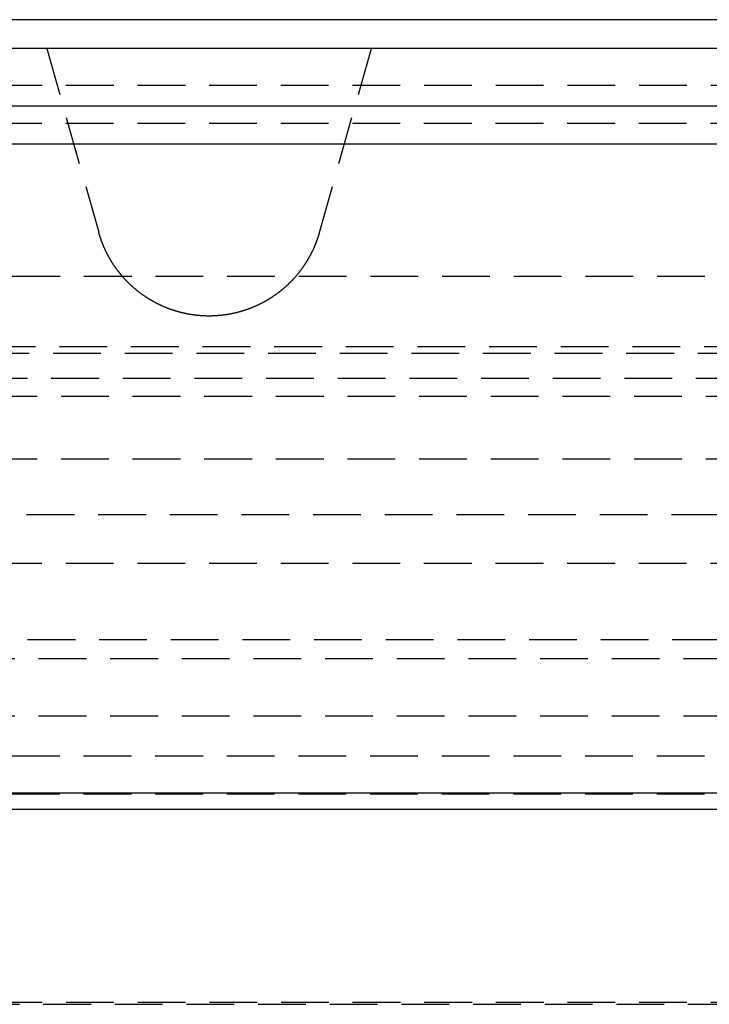
# Model space of a CAD drawing. Extents: x 2276 to 2776, y -281 to 642.
# Drawn here: x 2516 to 2552, y 484 to 536 of the extents above; entities that cross this region are included whole.
import ezdxf

# ---------------------------------------------------------------- set-up
doc = ezdxf.new("R2010")
doc.units = 0
doc.header["$LTSCALE"] = 10
doc.linetypes.add('VERDECKT', pattern=[0.375, 0.25, -0.125])
doc.layers.get('0').update_dxf_attribs({"linetype": 'CONTINUOUS'})
doc.layers.add('STEMPEL', color=3, linetype='CONTINUOUS')

# ---------------------------------------------------------------- blocks, each defined once
blk = doc.blocks.new('A$CFA27C065')
at = {"linetype": 'CONTINUOUS', "extrusion": (0, 1, -2e-16)}
for p, q in [((2083.244, 273), (1813.244, 273)), ((2198.244, 271.5), (1698.244, 271.5)), ((1698.244, 268.5), (2198.244, 268.5)), ((1783.244, 266.5), (2113.244, 266.5)), ((1888.244, 232.555), (2008.244, 232.555)), ((1886.713, 231.706), (2009.775, 231.706))]:
    blk.add_line(p, q, dxfattribs=at)
at = {"color": 1, "linetype": 'VERDECKT', "extrusion": (0, 1, -2e-16)}
for p, q in [((1939.744, 271.5), (1942.471, 261.866)), ((1954.017, 261.866), (1956.744, 271.5)), ((1888.252, 269.581), (2008.236, 269.581)), ((1888.244, 267.581), (2008.244, 267.581)), ((1888.244, 267.581), (2008.244, 267.581)), ((1892.944, 259.581), (2003.544, 259.581)), ((2014.156, 255.892), (1882.332, 255.892)), ((1883.833, 255.553), (2012.655, 255.553)), ((1879.983, 254.247), (2016.505, 254.247)), ((1876.744, 253.307), (2019.744, 253.307)), ((1876.744, 250.036), (2019.744, 250.036)), ((1897.444, 247.118), (1999.044, 247.118)), ((1888.244, 244.581), (2008.244, 244.581)), ((1888.244, 244.581), (2008.244, 244.581)), ((1893.744, 240.581), (2002.744, 240.581)), ((1886.821, 239.581), (2009.667, 239.581)), ((1886.821, 239.581), (2009.667, 239.581)), ((1886.821, 236.581), (2009.667, 236.581)), ((1889.178, 234.5), (2007.31, 234.5)), ((1889.178, 232.5), (2007.31, 232.5)), ((1898.314, 221.5), (1998.174, 221.5)), ((1899.51, 221.605), (1996.978, 221.605))]:
    blk.add_line(p, q, dxfattribs=at)
at = {"color": 1}
blk.add_polyline3d([(1954.02, 261.866, 0), (1954.01, 261.85, 0), (1954.01, 261.834, 0), (1954, 261.819, 0), (1954, 261.803, 0), (1953.99, 261.787, 0), (1953.99, 261.771, 0), (1953.98, 261.756, 0), (1953.98, 261.74, 0), (1953.98, 261.724, 0), (1953.97, 261.708, 0), (1953.97, 261.693, 0), (1953.96, 261.677, 0), (1953.96, 261.661, 0), (1953.95, 261.646, 0), (1953.95, 261.63, 0), (1953.94, 261.614, 0), (1953.93, 261.599, 0), (1953.93, 261.583, 0), (1953.92, 261.568, 0), (1953.92, 261.552, 0), (1953.91, 261.536, 0), (1953.91, 261.521, 0), (1953.9, 261.505, 0), (1953.9, 261.49, 0), (1953.89, 261.474, 0), (1953.89, 261.459, 0), (1953.88, 261.443, 0), (1953.87, 261.428, 0), (1953.87, 261.412, 0), (1953.86, 261.397, 0), (1953.86, 261.382, 0), (1953.85, 261.366, 0), (1953.85, 261.351, 0), (1953.84, 261.335, 0), (1953.83, 261.32, 0), (1953.83, 261.305, 0), (1953.82, 261.289, 0), (1953.82, 261.274, 0), (1953.81, 261.259, 0), (1953.8, 261.243, 0), (1953.8, 261.228, 0), (1953.79, 261.213, 0), (1953.78, 261.198, 0), (1953.78, 261.182, 0), (1953.77, 261.167, 0), (1953.77, 261.152, 0), (1953.76, 261.137, 0), (1953.75, 261.122, 0), (1953.75, 261.107, 0), (1953.74, 261.092, 0), (1953.73, 261.076, 0), (1953.73, 261.061, 0), (1953.72, 261.046, 0), (1953.71, 261.031, 0), (1953.71, 261.016, 0), (1953.7, 261.001, 0), (1953.69, 260.986, 0), (1953.69, 260.971, 0), (1953.68, 260.957, 0), (1953.67, 260.942, 0), (1953.66, 260.927, 0), (1953.66, 260.912, 0), (1953.65, 260.897, 0), (1953.64, 260.882, 0), (1953.64, 260.867, 0), (1953.63, 260.853, 0), (1953.62, 260.838, 0), (1953.61, 260.823, 0), (1953.61, 260.808, 0), (1953.6, 260.794, 0), (1953.59, 260.779, 0), (1953.58, 260.764, 0), (1953.58, 260.75, 0), (1953.57, 260.735, 0), (1953.56, 260.721, 0), (1953.55, 260.706, 0), (1953.55, 260.691, 0), (1953.54, 260.677, 0), (1953.53, 260.662, 0), (1953.52, 260.648, 0), (1953.51, 260.633, 0), (1953.51, 260.619, 0), (1953.5, 260.605, 0), (1953.49, 260.59, 0), (1953.48, 260.576, 0), (1953.48, 260.562, 0), (1953.47, 260.547, 0), (1953.46, 260.533, 0), (1953.45, 260.519, 0), (1953.44, 260.505, 0), (1953.43, 260.49, 0), (1953.43, 260.476, 0), (1953.42, 260.462, 0), (1953.41, 260.448, 0), (1953.4, 260.434, 0), (1953.39, 260.42, 0), (1953.38, 260.406, 0), (1953.38, 260.392, 0), (1953.37, 260.378, 0), (1953.36, 260.364, 0), (1953.35, 260.35, 0), (1953.34, 260.336, 0), (1953.33, 260.322, 0), (1953.32, 260.308, 0), (1953.32, 260.295, 0), (1953.31, 260.281, 0), (1953.3, 260.267, 0), (1953.29, 260.253, 0), (1953.28, 260.24, 0), (1953.27, 260.226, 0), (1953.26, 260.212, 0), (1953.25, 260.199, 0), (1953.25, 260.185, 0), (1953.24, 260.171, 0), (1953.23, 260.158, 0), (1953.22, 260.144, 0), (1953.21, 260.131, 0), (1953.2, 260.118, 0), (1953.19, 260.104, 0), (1953.18, 260.091, 0), (1953.17, 260.077, 0), (1953.16, 260.064, 0), (1953.15, 260.051, 0), (1953.14, 260.038, 0), (1953.13, 260.024, 0), (1953.13, 260.011, 0), (1953.12, 259.998, 0), (1953.11, 259.985, 0), (1953.1, 259.972, 0), (1953.09, 259.959, 0), (1953.08, 259.946, 0), (1953.07, 259.933, 0), (1953.06, 259.92, 0), (1953.05, 259.907, 0), (1953.04, 259.894, 0), (1953.03, 259.881, 0), (1953.02, 259.868, 0), (1953.01, 259.856, 0), (1953, 259.843, 0), (1952.99, 259.83, 0), (1952.98, 259.817, 0), (1952.97, 259.805, 0), (1952.96, 259.792, 0), (1952.95, 259.779, 0), (1952.94, 259.767, 0), (1952.93, 259.754, 0), (1952.92, 259.742, 0), (1952.91, 259.729, 0), (1952.9, 259.717, 0), (1952.89, 259.705, 0), (1952.88, 259.692, 0), (1952.87, 259.68, 0), (1952.86, 259.668, 0), (1952.85, 259.655, 0), (1952.84, 259.643, 0), (1952.83, 259.631, 0), (1952.82, 259.619, 0), (1952.81, 259.607, 0), (1952.8, 259.595, 0), (1952.79, 259.583, 0), (1952.78, 259.571, 0), (1952.77, 259.559, 0), (1952.76, 259.547, 0), (1952.75, 259.535, 0), (1952.74, 259.523, 0), (1952.73, 259.511, 0), (1952.72, 259.499, 0), (1952.7, 259.488, 0), (1952.69, 259.476, 0), (1952.68, 259.464, 0), (1952.67, 259.452, 0), (1952.66, 259.441, 0), (1952.65, 259.429, 0), (1952.64, 259.418, 0), (1952.63, 259.406, 0), (1952.62, 259.395, 0), (1952.61, 259.383, 0), (1952.6, 259.372, 0), (1952.59, 259.361, 0), (1952.58, 259.349, 0), (1952.57, 259.338, 0), (1952.56, 259.327, 0), (1952.54, 259.316, 0), (1952.53, 259.305, 0), (1952.52, 259.293, 0), (1952.51, 259.282, 0), (1952.5, 259.271, 0), (1952.49, 259.26, 0), (1952.48, 259.249, 0), (1952.47, 259.238, 0), (1952.46, 259.227, 0), (1952.45, 259.217, 0), (1952.43, 259.206, 0), (1952.42, 259.195, 0), (1952.41, 259.184, 0), (1952.4, 259.173, 0), (1952.39, 259.162, 0), (1952.38, 259.152, 0), (1952.37, 259.141, 0), (1952.36, 259.13, 0), (1952.34, 259.119, 0), (1952.33, 259.109, 0), (1952.32, 259.098, 0), (1952.31, 259.087, 0), (1952.3, 259.077, 0), (1952.29, 259.066, 0), (1952.27, 259.055, 0), (1952.26, 259.045, 0), (1952.25, 259.034, 0), (1952.24, 259.024, 0), (1952.23, 259.013, 0), (1952.22, 259.003, 0), (1952.2, 258.992, 0), (1952.19, 258.982, 0), (1952.18, 258.971, 0), (1952.17, 258.961, 0), (1952.16, 258.951, 0), (1952.14, 258.94, 0), (1952.13, 258.93, 0), (1952.12, 258.92, 0), (1952.11, 258.91, 0), (1952.1, 258.899, 0), (1952.08, 258.889, 0), (1952.07, 258.879, 0), (1952.06, 258.869, 0), (1952.05, 258.859, 0), (1952.03, 258.848, 0), (1952.02, 258.838, 0), (1952.01, 258.828, 0), (1952, 258.818, 0), (1951.98, 258.808, 0), (1951.97, 258.798, 0), (1951.96, 258.788, 0), (1951.95, 258.778, 0), (1951.93, 258.769, 0), (1951.92, 258.759, 0), (1951.91, 258.749, 0), (1951.9, 258.739, 0), (1951.88, 258.729, 0), (1951.87, 258.72, 0), (1951.86, 258.71, 0), (1951.84, 258.7, 0), (1951.83, 258.69, 0), (1951.82, 258.681, 0), (1951.81, 258.671, 0), (1951.79, 258.662, 0), (1951.78, 258.652, 0), (1951.77, 258.643, 0), (1951.75, 258.633, 0), (1951.74, 258.624, 0), (1951.73, 258.614, 0), (1951.71, 258.605, 0), (1951.7, 258.596, 0), (1951.69, 258.586, 0), (1951.67, 258.577, 0), (1951.66, 258.568, 0), (1951.65, 258.558, 0), (1951.63, 258.549, 0), (1951.62, 258.54, 0), (1951.61, 258.531, 0), (1951.59, 258.522, 0), (1951.58, 258.513, 0), (1951.57, 258.504, 0), (1951.55, 258.495, 0), (1951.54, 258.486, 0), (1951.53, 258.477, 0), (1951.51, 258.468, 0), (1951.5, 258.459, 0), (1951.48, 258.45, 0), (1951.47, 258.442, 0), (1951.46, 258.433, 0), (1951.44, 258.424, 0), (1951.43, 258.415, 0), (1951.42, 258.407, 0), (1951.4, 258.398, 0), (1951.39, 258.39, 0), (1951.37, 258.381, 0), (1951.36, 258.372, 0), (1951.35, 258.364, 0), (1951.33, 258.356, 0), (1951.32, 258.347, 0), (1951.3, 258.339, 0), (1951.29, 258.33, 0), (1951.28, 258.322, 0), (1951.26, 258.314, 0), (1951.25, 258.306, 0), (1951.23, 258.298, 0), (1951.22, 258.289, 0), (1951.2, 258.281, 0), (1951.19, 258.273, 0), (1951.18, 258.265, 0), (1951.16, 258.257, 0), (1951.15, 258.249, 0), (1951.13, 258.241, 0), (1951.12, 258.233, 0), (1951.1, 258.226, 0), (1951.09, 258.218, 0), (1951.07, 258.21, 0), (1951.06, 258.202, 0), (1951.05, 258.195, 0), (1951.03, 258.187, 0), (1951.02, 258.179, 0), (1951, 258.172, 0), (1950.99, 258.164, 0), (1950.97, 258.157, 0), (1950.96, 258.149, 0), (1950.94, 258.142, 0), (1950.93, 258.134, 0), (1950.91, 258.127, 0), (1950.9, 258.12, 0), (1950.88, 258.112, 0), (1950.87, 258.105, 0), (1950.85, 258.098, 0), (1950.84, 258.091, 0), (1950.83, 258.084, 0), (1950.81, 258.077, 0), (1950.8, 258.07, 0), (1950.78, 258.063, 0), (1950.77, 258.056, 0), (1950.75, 258.049, 0), (1950.74, 258.042, 0), (1950.72, 258.035, 0), (1950.71, 258.028, 0), (1950.69, 258.022, 0), (1950.68, 258.015, 0), (1950.66, 258.008, 0), (1950.65, 258.002, 0), (1950.63, 257.995, 0), (1950.62, 257.988, 0), (1950.6, 257.982, 0), (1950.58, 257.976, 0), (1950.57, 257.969, 0), (1950.55, 257.963, 0), (1950.54, 257.956, 0), (1950.52, 257.95, 0), (1950.51, 257.944, 0), (1950.49, 257.938, 0), (1950.48, 257.932, 0), (1950.46, 257.925, 0), (1950.45, 257.919, 0), (1950.43, 257.913, 0), (1950.42, 257.907, 0), (1950.4, 257.901, 0), (1950.39, 257.895, 0), (1950.37, 257.89, 0), (1950.36, 257.884, 0), (1950.34, 257.878, 0), (1950.32, 257.872, 0), (1950.31, 257.867, 0), (1950.29, 257.861, 0), (1950.28, 257.855, 0), (1950.26, 257.85, 0), (1950.25, 257.844, 0), (1950.23, 257.839, 0), (1950.22, 257.833, 0), (1950.2, 257.828, 0), (1950.18, 257.823, 0), (1950.17, 257.817, 0), (1950.15, 257.812, 0), (1950.14, 257.807, 0), (1950.12, 257.802, 0), (1950.11, 257.797, 0), (1950.09, 257.791, 0), (1950.08, 257.786, 0), (1950.06, 257.781, 0), (1950.04, 257.776, 0), (1950.03, 257.772, 0), (1950.01, 257.767, 0), (1950, 257.762, 0), (1949.98, 257.757, 0), (1949.97, 257.752, 0), (1949.95, 257.748, 0), (1949.93, 257.743, 0), (1949.92, 257.738, 0), (1949.9, 257.734, 0), (1949.89, 257.729, 0), (1949.87, 257.725, 0), (1949.85, 257.72, 0), (1949.84, 257.716, 0), (1949.82, 257.712, 0), (1949.81, 257.707, 0), (1949.79, 257.703, 0), (1949.78, 257.699, 0), (1949.76, 257.695, 0), (1949.74, 257.691, 0), (1949.73, 257.687, 0), (1949.71, 257.682, 0), (1949.7, 257.679, 0), (1949.68, 257.675, 0), (1949.66, 257.671, 0), (1949.65, 257.667, 0), (1949.63, 257.663, 0), (1949.62, 257.659, 0), (1949.6, 257.655, 0), (1949.59, 257.652, 0), (1949.57, 257.648, 0), (1949.55, 257.645, 0), (1949.54, 257.641, 0), (1949.52, 257.638, 0), (1949.51, 257.634, 0), (1949.49, 257.631, 0), (1949.47, 257.627, 0), (1949.46, 257.624, 0), (1949.44, 257.621, 0), (1949.43, 257.617, 0), (1949.41, 257.614, 0), (1949.39, 257.611, 0), (1949.38, 257.608, 0), (1949.36, 257.605, 0), (1949.35, 257.602, 0), (1949.33, 257.599, 0), (1949.31, 257.596, 0), (1949.3, 257.593, 0), (1949.28, 257.59, 0), (1949.27, 257.588, 0), (1949.25, 257.585, 0), (1949.23, 257.582, 0), (1949.22, 257.58, 0), (1949.2, 257.577, 0), (1949.19, 257.574, 0), (1949.17, 257.572, 0), (1949.15, 257.569, 0), (1949.14, 257.567, 0), (1949.12, 257.565, 0), (1949.11, 257.562, 0), (1949.09, 257.56, 0), (1949.07, 257.558, 0), (1949.06, 257.556, 0), (1949.04, 257.553, 0), (1949.03, 257.551, 0), (1949.01, 257.549, 0), (1948.99, 257.547, 0), (1948.98, 257.545, 0), (1948.96, 257.543, 0), (1948.95, 257.541, 0), (1948.93, 257.539, 0), (1948.91, 257.538, 0), (1948.9, 257.536, 0), (1948.88, 257.534, 0), (1948.87, 257.532, 0), (1948.85, 257.531, 0), (1948.83, 257.529, 0), (1948.82, 257.528, 0), (1948.8, 257.526, 0), (1948.79, 257.525, 0), (1948.77, 257.523, 0), (1948.76, 257.522, 0), (1948.74, 257.521, 0), (1948.72, 257.519, 0), (1948.71, 257.518, 0), (1948.69, 257.517, 0), (1948.68, 257.516, 0), (1948.66, 257.515, 0), (1948.64, 257.513, 0), (1948.63, 257.512, 0), (1948.61, 257.511, 0), (1948.6, 257.51, 0), (1948.58, 257.51, 0), (1948.57, 257.509, 0), (1948.55, 257.508, 0), (1948.53, 257.507, 0), (1948.52, 257.506, 0), (1948.5, 257.506, 0), (1948.49, 257.505, 0), (1948.47, 257.504, 0), (1948.45, 257.504, 0), (1948.44, 257.503, 0), (1948.42, 257.503, 0), (1948.41, 257.502, 0), (1948.39, 257.502, 0), (1948.38, 257.501, 0), (1948.36, 257.501, 0), (1948.35, 257.501, 0), (1948.33, 257.501, 0), (1948.31, 257.5, 0), (1948.3, 257.5, 0), (1948.28, 257.5, 0), (1948.27, 257.5, 0), (1948.25, 257.5, 0), (1948.24, 257.5, 0), (1948.22, 257.5, 0), (1948.21, 257.5, 0), (1948.19, 257.5, 0), (1948.17, 257.5, 0), (1948.16, 257.501, 0), (1948.14, 257.501, 0), (1948.13, 257.501, 0), (1948.11, 257.501, 0), (1948.1, 257.502, 0), (1948.08, 257.502, 0), (1948.06, 257.503, 0), (1948.05, 257.503, 0), (1948.03, 257.504, 0), (1948.02, 257.504, 0), (1948, 257.505, 0), (1947.99, 257.506, 0), (1947.97, 257.506, 0), (1947.95, 257.507, 0), (1947.94, 257.508, 0), (1947.92, 257.509, 0), (1947.91, 257.51, 0), (1947.89, 257.51, 0), (1947.88, 257.511, 0), (1947.86, 257.512, 0), (1947.84, 257.513, 0), (1947.83, 257.515, 0), (1947.81, 257.516, 0), (1947.8, 257.517, 0), (1947.78, 257.518, 0), (1947.76, 257.519, 0), (1947.75, 257.521, 0), (1947.73, 257.522, 0), (1947.72, 257.523, 0), (1947.7, 257.525, 0), (1947.69, 257.526, 0), (1947.67, 257.528, 0), (1947.65, 257.529, 0), (1947.64, 257.531, 0), (1947.62, 257.532, 0), (1947.61, 257.534, 0), (1947.59, 257.536, 0), (1947.57, 257.538, 0), (1947.56, 257.539, 0), (1947.54, 257.541, 0), (1947.53, 257.543, 0), (1947.51, 257.545, 0), (1947.49, 257.547, 0), (1947.48, 257.549, 0), (1947.46, 257.551, 0), (1947.45, 257.553, 0), (1947.43, 257.556, 0), (1947.41, 257.558, 0), (1947.4, 257.56, 0), (1947.38, 257.562, 0), (1947.37, 257.565, 0), (1947.35, 257.567, 0), (1947.33, 257.569, 0), (1947.32, 257.572, 0), (1947.3, 257.574, 0), (1947.29, 257.577, 0), (1947.27, 257.58, 0), (1947.25, 257.582, 0), (1947.24, 257.585, 0), (1947.22, 257.588, 0), (1947.21, 257.59, 0), (1947.19, 257.593, 0), (1947.17, 257.596, 0), (1947.16, 257.599, 0), (1947.14, 257.602, 0), (1947.13, 257.605, 0), (1947.11, 257.608, 0), (1947.09, 257.611, 0), (1947.08, 257.614, 0), (1947.06, 257.617, 0), (1947.05, 257.621, 0), (1947.03, 257.624, 0), (1947.01, 257.627, 0), (1947, 257.631, 0), (1946.98, 257.634, 0), (1946.97, 257.638, 0), (1946.95, 257.641, 0), (1946.93, 257.645, 0), (1946.92, 257.648, 0), (1946.9, 257.652, 0), (1946.89, 257.655, 0), (1946.87, 257.659, 0), (1946.86, 257.663, 0), (1946.84, 257.667, 0), (1946.82, 257.671, 0), (1946.81, 257.675, 0), (1946.79, 257.679, 0), (1946.78, 257.682, 0), (1946.76, 257.687, 0), (1946.74, 257.691, 0), (1946.73, 257.695, 0), (1946.71, 257.699, 0), (1946.7, 257.703, 0), (1946.68, 257.707, 0), (1946.66, 257.712, 0), (1946.65, 257.716, 0), (1946.63, 257.72, 0), (1946.62, 257.725, 0), (1946.6, 257.729, 0), (1946.59, 257.734, 0), (1946.57, 257.738, 0), (1946.55, 257.743, 0), (1946.54, 257.748, 0), (1946.52, 257.752, 0), (1946.51, 257.757, 0), (1946.49, 257.762, 0), (1946.48, 257.767, 0), (1946.46, 257.772, 0), (1946.44, 257.776, 0), (1946.43, 257.781, 0), (1946.41, 257.786, 0), (1946.4, 257.791, 0), (1946.38, 257.797, 0), (1946.37, 257.802, 0), (1946.35, 257.807, 0), (1946.33, 257.812, 0), (1946.32, 257.817, 0), (1946.3, 257.823, 0), (1946.29, 257.828, 0), (1946.27, 257.833, 0), (1946.26, 257.839, 0), (1946.24, 257.844, 0), (1946.23, 257.85, 0), (1946.21, 257.855, 0), (1946.19, 257.861, 0), (1946.18, 257.867, 0), (1946.16, 257.872, 0), (1946.15, 257.878, 0), (1946.13, 257.884, 0), (1946.12, 257.89, 0), (1946.1, 257.895, 0), (1946.09, 257.901, 0), (1946.07, 257.907, 0), (1946.06, 257.913, 0), (1946.04, 257.919, 0), (1946.02, 257.925, 0), (1946.01, 257.932, 0), (1945.99, 257.938, 0), (1945.98, 257.944, 0), (1945.96, 257.95, 0), (1945.95, 257.956, 0), (1945.93, 257.963, 0), (1945.92, 257.969, 0), (1945.9, 257.976, 0), (1945.89, 257.982, 0), (1945.87, 257.988, 0), (1945.86, 257.995, 0), (1945.84, 258.002, 0), (1945.83, 258.008, 0), (1945.81, 258.015, 0), (1945.8, 258.022, 0), (1945.78, 258.028, 0), (1945.77, 258.035, 0), (1945.75, 258.042, 0), (1945.74, 258.049, 0), (1945.72, 258.056, 0), (1945.71, 258.063, 0), (1945.69, 258.07, 0), (1945.68, 258.077, 0), (1945.66, 258.084, 0), (1945.65, 258.091, 0), (1945.63, 258.098, 0), (1945.62, 258.105, 0), (1945.6, 258.112, 0), (1945.59, 258.12, 0), (1945.57, 258.127, 0), (1945.56, 258.134, 0), (1945.54, 258.142, 0), (1945.53, 258.149, 0), (1945.52, 258.157, 0), (1945.5, 258.164, 0), (1945.49, 258.172, 0), (1945.47, 258.179, 0), (1945.46, 258.187, 0), (1945.44, 258.195, 0), (1945.43, 258.202, 0), (1945.41, 258.21, 0), (1945.4, 258.218, 0), (1945.38, 258.226, 0), (1945.37, 258.233, 0), (1945.36, 258.241, 0), (1945.34, 258.249, 0), (1945.33, 258.257, 0), (1945.31, 258.265, 0), (1945.3, 258.273, 0), (1945.28, 258.281, 0), (1945.27, 258.289, 0), (1945.26, 258.298, 0), (1945.24, 258.306, 0), (1945.23, 258.314, 0), (1945.21, 258.322, 0), (1945.2, 258.33, 0), (1945.18, 258.339, 0), (1945.17, 258.347, 0), (1945.16, 258.356, 0), (1945.14, 258.364, 0), (1945.13, 258.372, 0), (1945.11, 258.381, 0), (1945.1, 258.39, 0), (1945.09, 258.398, 0), (1945.07, 258.407, 0), (1945.06, 258.415, 0), (1945.04, 258.424, 0), (1945.03, 258.433, 0), (1945.02, 258.442, 0), (1945, 258.45, 0), (1944.99, 258.459, 0), (1944.98, 258.468, 0), (1944.96, 258.477, 0), (1944.95, 258.486, 0), (1944.94, 258.495, 0), (1944.92, 258.504, 0), (1944.91, 258.513, 0), (1944.89, 258.522, 0), (1944.88, 258.531, 0), (1944.87, 258.54, 0), (1944.85, 258.549, 0), (1944.84, 258.558, 0), (1944.83, 258.568, 0), (1944.81, 258.577, 0), (1944.8, 258.586, 0), (1944.79, 258.596, 0), (1944.77, 258.605, 0), (1944.76, 258.614, 0), (1944.75, 258.624, 0), (1944.73, 258.633, 0), (1944.72, 258.643, 0), (1944.71, 258.652, 0), (1944.7, 258.662, 0), (1944.68, 258.671, 0), (1944.67, 258.681, 0), (1944.66, 258.69, 0), (1944.64, 258.7, 0), (1944.63, 258.71, 0), (1944.62, 258.72, 0), (1944.61, 258.729, 0), (1944.59, 258.739, 0), (1944.58, 258.749, 0), (1944.57, 258.759, 0), (1944.55, 258.769, 0), (1944.54, 258.778, 0), (1944.53, 258.788, 0), (1944.52, 258.798, 0), (1944.5, 258.808, 0), (1944.49, 258.818, 0), (1944.48, 258.828, 0), (1944.47, 258.838, 0), (1944.45, 258.848, 0), (1944.44, 258.859, 0), (1944.43, 258.869, 0), (1944.42, 258.879, 0), (1944.4, 258.889, 0), (1944.39, 258.899, 0), (1944.38, 258.91, 0), (1944.37, 258.92, 0), (1944.36, 258.93, 0), (1944.34, 258.94, 0), (1944.33, 258.951, 0), (1944.32, 258.961, 0), (1944.31, 258.971, 0), (1944.3, 258.982, 0), (1944.28, 258.992, 0), (1944.27, 259.003, 0), (1944.26, 259.013, 0), (1944.25, 259.024, 0), (1944.24, 259.034, 0), (1944.23, 259.045, 0), (1944.21, 259.055, 0), (1944.2, 259.066, 0), (1944.19, 259.077, 0), (1944.18, 259.087, 0), (1944.17, 259.098, 0), (1944.16, 259.109, 0), (1944.14, 259.119, 0), (1944.13, 259.13, 0), (1944.12, 259.141, 0), (1944.11, 259.152, 0), (1944.1, 259.162, 0), (1944.09, 259.173, 0), (1944.08, 259.184, 0), (1944.06, 259.195, 0), (1944.05, 259.206, 0), (1944.04, 259.217, 0), (1944.03, 259.227, 0), (1944.02, 259.238, 0), (1944.01, 259.249, 0), (1944, 259.26, 0), (1943.99, 259.271, 0), (1943.98, 259.282, 0), (1943.97, 259.293, 0), (1943.95, 259.305, 0), (1943.94, 259.316, 0), (1943.93, 259.327, 0), (1943.92, 259.338, 0), (1943.91, 259.349, 0), (1943.9, 259.361, 0), (1943.89, 259.372, 0), (1943.88, 259.383, 0), (1943.87, 259.395, 0), (1943.86, 259.406, 0), (1943.85, 259.418, 0), (1943.84, 259.429, 0), (1943.83, 259.441, 0), (1943.81, 259.452, 0), (1943.8, 259.464, 0), (1943.79, 259.476, 0), (1943.78, 259.488, 0), (1943.77, 259.499, 0), (1943.76, 259.511, 0), (1943.75, 259.523, 0), (1943.74, 259.535, 0), (1943.73, 259.547, 0), (1943.72, 259.559, 0), (1943.71, 259.571, 0), (1943.7, 259.583, 0), (1943.69, 259.595, 0), (1943.68, 259.607, 0), (1943.67, 259.619, 0), (1943.66, 259.631, 0), (1943.65, 259.643, 0), (1943.64, 259.655, 0), (1943.63, 259.668, 0), (1943.62, 259.68, 0), (1943.61, 259.692, 0), (1943.6, 259.705, 0), (1943.59, 259.717, 0), (1943.58, 259.729, 0), (1943.57, 259.742, 0), (1943.56, 259.754, 0), (1943.55, 259.767, 0), (1943.54, 259.779, 0), (1943.53, 259.792, 0), (1943.52, 259.805, 0), (1943.51, 259.817, 0), (1943.5, 259.83, 0), (1943.49, 259.843, 0), (1943.48, 259.856, 0), (1943.47, 259.868, 0), (1943.46, 259.881, 0), (1943.45, 259.894, 0), (1943.44, 259.907, 0), (1943.43, 259.92, 0), (1943.42, 259.933, 0), (1943.41, 259.946, 0), (1943.4, 259.959, 0), (1943.39, 259.972, 0), (1943.38, 259.985, 0), (1943.37, 259.998, 0), (1943.36, 260.011, 0), (1943.35, 260.024, 0), (1943.34, 260.038, 0), (1943.33, 260.051, 0), (1943.33, 260.064, 0), (1943.32, 260.077, 0), (1943.31, 260.091, 0), (1943.3, 260.104, 0), (1943.29, 260.118, 0), (1943.28, 260.131, 0), (1943.27, 260.144, 0), (1943.26, 260.158, 0), (1943.25, 260.171, 0), (1943.24, 260.185, 0), (1943.23, 260.199, 0), (1943.22, 260.212, 0), (1943.22, 260.226, 0), (1943.21, 260.24, 0), (1943.2, 260.253, 0), (1943.19, 260.267, 0), (1943.18, 260.281, 0), (1943.17, 260.295, 0), (1943.16, 260.308, 0), (1943.15, 260.322, 0), (1943.15, 260.336, 0), (1943.14, 260.35, 0), (1943.13, 260.364, 0), (1943.12, 260.378, 0), (1943.11, 260.392, 0), (1943.1, 260.406, 0), (1943.09, 260.42, 0), (1943.09, 260.434, 0), (1943.08, 260.448, 0), (1943.07, 260.462, 0), (1943.06, 260.476, 0), (1943.05, 260.49, 0), (1943.05, 260.505, 0), (1943.04, 260.519, 0), (1943.03, 260.533, 0), (1943.02, 260.547, 0), (1943.01, 260.562, 0), (1943, 260.576, 0), (1943, 260.59, 0), (1942.99, 260.605, 0), (1942.98, 260.619, 0), (1942.97, 260.633, 0), (1942.97, 260.648, 0), (1942.96, 260.662, 0), (1942.95, 260.677, 0), (1942.94, 260.691, 0), (1942.93, 260.706, 0), (1942.93, 260.721, 0), (1942.92, 260.735, 0), (1942.91, 260.75, 0), (1942.9, 260.764, 0), (1942.9, 260.779, 0), (1942.89, 260.794, 0), (1942.88, 260.808, 0), (1942.87, 260.823, 0), (1942.87, 260.838, 0), (1942.86, 260.853, 0), (1942.85, 260.867, 0), (1942.85, 260.882, 0), (1942.84, 260.897, 0), (1942.83, 260.912, 0), (1942.82, 260.927, 0), (1942.82, 260.942, 0), (1942.81, 260.957, 0), (1942.8, 260.971, 0), (1942.8, 260.986, 0), (1942.79, 261.001, 0), (1942.78, 261.016, 0), (1942.78, 261.031, 0), (1942.77, 261.046, 0), (1942.76, 261.061, 0), (1942.76, 261.076, 0), (1942.75, 261.092, 0), (1942.74, 261.107, 0), (1942.74, 261.122, 0), (1942.73, 261.137, 0), (1942.72, 261.152, 0), (1942.72, 261.167, 0), (1942.71, 261.182, 0), (1942.7, 261.198, 0), (1942.7, 261.213, 0), (1942.69, 261.228, 0), (1942.68, 261.243, 0), (1942.68, 261.259, 0), (1942.67, 261.274, 0), (1942.67, 261.289, 0), (1942.66, 261.305, 0), (1942.65, 261.32, 0), (1942.65, 261.335, 0), (1942.64, 261.351, 0), (1942.64, 261.366, 0), (1942.63, 261.382, 0), (1942.62, 261.397, 0), (1942.62, 261.412, 0), (1942.61, 261.428, 0), (1942.61, 261.443, 0), (1942.6, 261.459, 0), (1942.6, 261.474, 0), (1942.59, 261.49, 0), (1942.59, 261.505, 0), (1942.58, 261.521, 0), (1942.57, 261.536, 0), (1942.57, 261.552, 0), (1942.56, 261.568, 0), (1942.56, 261.583, 0), (1942.55, 261.599, 0), (1942.55, 261.614, 0), (1942.54, 261.63, 0), (1942.54, 261.646, 0), (1942.53, 261.661, 0), (1942.53, 261.677, 0), (1942.52, 261.693, 0), (1942.52, 261.708, 0), (1942.51, 261.724, 0), (1942.51, 261.74, 0), (1942.5, 261.756, 0), (1942.5, 261.771, 0), (1942.49, 261.787, 0), (1942.49, 261.803, 0), (1942.48, 261.819, 0), (1942.48, 261.834, 0), (1942.48, 261.85, 0), (1942.47, 261.866, 0)], dxfattribs=at)

msp = doc.modelspace()

# ---------------------------------------------------------------- block references
at = {"layer": 'STEMPEL'}
msp.add_blockref('A$CFA27C065', (577.45, 262.766, -157.047), dxfattribs=at)

doc.saveas('drawing.dxf')
